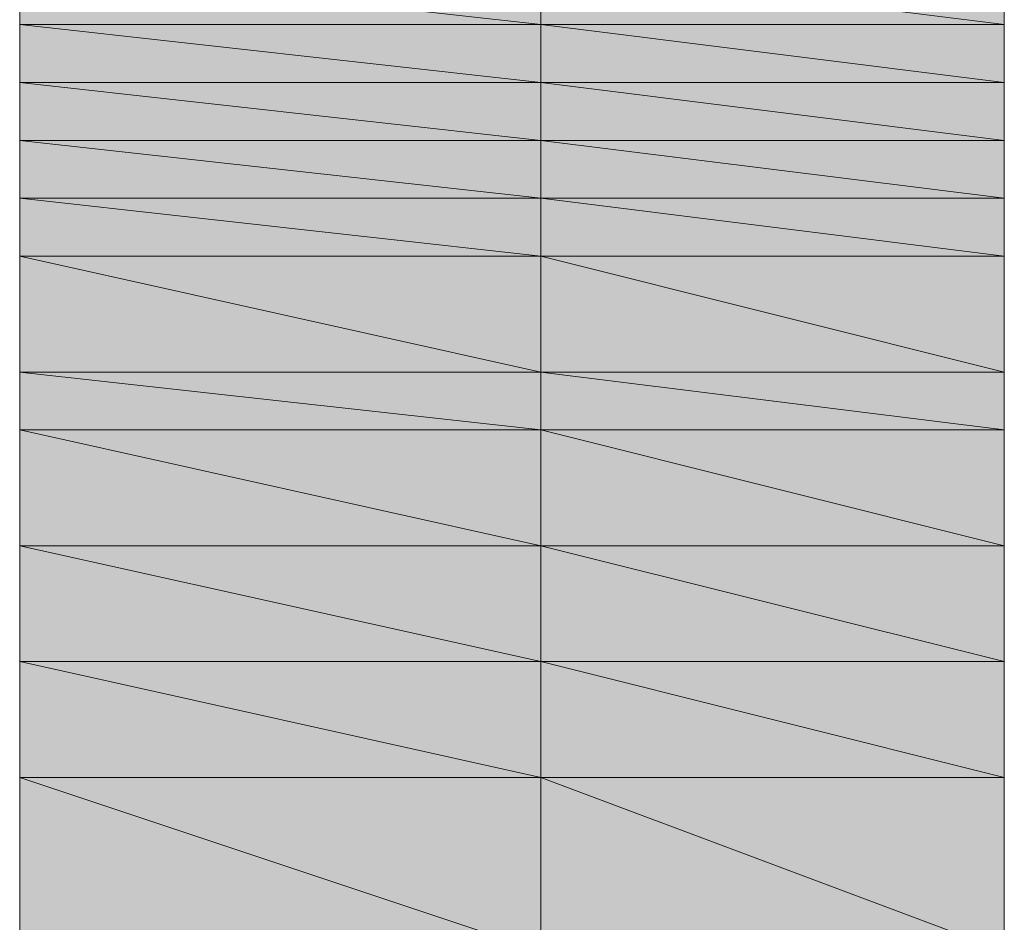
# Model space of a CAD drawing. Units: inches. Extents: x -1586 to 724, y -634 to 821.
# Drawn here: x -718 to -714, y 313 to 317 of the extents above; entities that cross this region are included whole.
import ezdxf

# ---------------------------------------------------------------- set-up
doc = ezdxf.new("R2010")
doc.units = ezdxf.units.IN
doc.header["$MEASUREMENT"] = 0

# ---------------------------------------------------------------- blocks, each defined once
blk = doc.blocks.new('block 3266')
at = {"true_color": 0xff0000}
h = blk.add_hatch(color=1, dxfattribs=at)
h.paths.add_polyline_path([(-718.3784, 317.0839), (-715.9047, 317.0839), (-718.3784, 317.3588)])
h.paths.add_polyline_path([(-715.9047, 317.0839), (-718.3784, 317.3588), (-715.9047, 317.3588)])
at = {"lineweight": 0}
for points in [[(-718.3784, 317.0839), (-715.9047, 317.0839), (-718.3784, 317.3588), (-718.3784, 317.0839)], [(-715.9047, 317.0839), (-718.3784, 317.3588), (-715.9047, 317.3588), (-715.9047, 317.0839)]]:
    blk.add_lwpolyline(points, dxfattribs=at)
blk = doc.blocks.new('block 3267')
at = {"true_color": 0xff0000}
h = blk.add_hatch(color=1, dxfattribs=at)
h.dxf.hatch_style = 2
h.paths.add_polyline_path([(-718.3784, 317.0839), (-715.9047, 317.0839), (-718.3784, 317.3588)])
at = {"lineweight": 0}
blk.add_lwpolyline([(-718.3784, 317.0839), (-715.9047, 317.0839), (-718.3784, 317.3588), (-718.3784, 317.0839)], dxfattribs=at)
blk = doc.blocks.new('block 3268')
at = {"true_color": 0xff0000}
h = blk.add_hatch(color=1, dxfattribs=at)
h.dxf.hatch_style = 2
h.paths.add_polyline_path([(-715.9047, 317.0839), (-718.3784, 317.3588), (-715.9047, 317.3588)])
at = {"lineweight": 0}
blk.add_lwpolyline([(-715.9047, 317.0839), (-718.3784, 317.3588), (-715.9047, 317.3588), (-715.9047, 317.0839)], dxfattribs=at)
blk = doc.blocks.new('block 3269')
at = {"true_color": 0xff0000}
h = blk.add_hatch(color=1, dxfattribs=at)
edge = h.paths.add_edge_path()
edge.add_spline(control_points=[(-713.706, 317.0839), (-713.706, 317.0839), (-715.9047, 317.0839), (-715.9047, 317.0839), (-715.9047, 317.0839), (-713.706, 317.0839), (-713.706, 317.0839)], knot_values=[0, 0, 0, 0, 1, 1, 1, 2, 2, 2, 2], degree=3, periodic=1)
edge = h.paths.add_edge_path()
edge.add_spline(control_points=[(-713.706, 317.0839), (-713.706, 317.0839), (-715.9047, 317.0839), (-715.9047, 317.0839), (-715.9047, 317.0839), (-713.706, 317.0839), (-713.706, 317.0839)], knot_values=[0, 0, 0, 0, 1, 1, 1, 2, 2, 2, 2], degree=3, periodic=1)
h.paths.add_polyline_path([(-715.9047, 317.0839), (-713.706, 317.0839), (-715.9047, 317.3588)])
h.paths.add_polyline_path([(-713.706, 317.0839), (-715.9047, 317.3588), (-713.706, 317.3588)])
at = {"lineweight": 0}
for points in [[(-715.9047, 317.0839), (-713.706, 317.0839), (-715.9047, 317.3588), (-715.9047, 317.0839)], [(-713.706, 317.0839), (-715.9047, 317.3588), (-713.706, 317.3588), (-713.706, 317.0839)]]:
    blk.add_lwpolyline(points, dxfattribs=at)
blk.add_open_spline([(-713.706, 317.0839), (-713.706, 317.0839), (-715.9047, 317.0839), (-715.9047, 317.0839), (-715.9047, 317.0839), (-713.706, 317.0839), (-713.706, 317.0839)], degree=3, knots=[0, 0, 0, 0, 1, 1, 1, 2, 2, 2, 2], dxfattribs=at)
blk.add_open_spline([(-713.706, 317.0839), (-713.706, 317.0839), (-715.9047, 317.0839), (-715.9047, 317.0839), (-715.9047, 317.0839), (-713.706, 317.0839), (-713.706, 317.0839)], degree=3, knots=[0, 0, 0, 0, 1, 1, 1, 2, 2, 2, 2], dxfattribs=at)
blk = doc.blocks.new('block 3270')
at = {"true_color": 0xff0000}
h = blk.add_hatch(color=1, dxfattribs=at)
h.dxf.hatch_style = 2
edge = h.paths.add_edge_path()
edge.add_spline(control_points=[(-713.706, 317.0839), (-713.706, 317.0839), (-715.9047, 317.0839), (-715.9047, 317.0839), (-715.9047, 317.0839), (-713.706, 317.0839), (-713.706, 317.0839)], knot_values=[0, 0, 0, 0, 1, 1, 1, 2, 2, 2, 2], degree=3, periodic=1)
at = {"lineweight": 0}
blk.add_open_spline([(-713.706, 317.0839), (-713.706, 317.0839), (-715.9047, 317.0839), (-715.9047, 317.0839), (-715.9047, 317.0839), (-713.706, 317.0839), (-713.706, 317.0839)], degree=3, knots=[0, 0, 0, 0, 1, 1, 1, 2, 2, 2, 2], dxfattribs=at)
blk = doc.blocks.new('block 3271')
at = {"true_color": 0xff0000}
h = blk.add_hatch(color=1, dxfattribs=at)
h.dxf.hatch_style = 2
edge = h.paths.add_edge_path()
edge.add_spline(control_points=[(-713.706, 317.0839), (-713.706, 317.0839), (-715.9047, 317.0839), (-715.9047, 317.0839), (-715.9047, 317.0839), (-713.706, 317.0839), (-713.706, 317.0839)], knot_values=[0, 0, 0, 0, 1, 1, 1, 2, 2, 2, 2], degree=3, periodic=1)
at = {"lineweight": 0}
blk.add_open_spline([(-713.706, 317.0839), (-713.706, 317.0839), (-715.9047, 317.0839), (-715.9047, 317.0839), (-715.9047, 317.0839), (-713.706, 317.0839), (-713.706, 317.0839)], degree=3, knots=[0, 0, 0, 0, 1, 1, 1, 2, 2, 2, 2], dxfattribs=at)
blk = doc.blocks.new('block 3272')
at = {"true_color": 0xff0000}
h = blk.add_hatch(color=1, dxfattribs=at)
h.dxf.hatch_style = 2
h.paths.add_polyline_path([(-715.9047, 317.0839), (-713.706, 317.0839), (-715.9047, 317.3588)])
at = {"lineweight": 0}
blk.add_lwpolyline([(-715.9047, 317.0839), (-713.706, 317.0839), (-715.9047, 317.3588), (-715.9047, 317.0839)], dxfattribs=at)
blk = doc.blocks.new('block 3273')
at = {"true_color": 0xff0000}
h = blk.add_hatch(color=1, dxfattribs=at)
h.dxf.hatch_style = 2
h.paths.add_polyline_path([(-713.706, 317.0839), (-715.9047, 317.3588), (-713.706, 317.3588)])
at = {"lineweight": 0}
blk.add_lwpolyline([(-713.706, 317.0839), (-715.9047, 317.3588), (-713.706, 317.3588), (-713.706, 317.0839)], dxfattribs=at)
blk = doc.blocks.new('block 3274')
at = {"true_color": 0xff0000}
h = blk.add_hatch(color=1, dxfattribs=at)
h.dxf.hatch_style = 2
edge = h.paths.add_edge_path()
edge.add_spline(control_points=[(-718.3784, 317.0839), (-718.3784, 317.0839), (-715.9047, 317.0839), (-715.9047, 317.0839), (-715.9047, 317.0839), (-718.3784, 317.0839), (-718.3784, 317.0839)], knot_values=[0, 0, 0, 0, 1, 1, 1, 2, 2, 2, 2], degree=3, periodic=1)
at = {"lineweight": 0}
blk.add_open_spline([(-718.3784, 317.0839), (-718.3784, 317.0839), (-715.9047, 317.0839), (-715.9047, 317.0839), (-715.9047, 317.0839), (-718.3784, 317.0839), (-718.3784, 317.0839)], degree=3, knots=[0, 0, 0, 0, 1, 1, 1, 2, 2, 2, 2], dxfattribs=at)
blk = doc.blocks.new('block 3275')
at = {"true_color": 0xff0000}
h = blk.add_hatch(color=1, dxfattribs=at)
h.dxf.hatch_style = 2
edge = h.paths.add_edge_path()
edge.add_spline(control_points=[(-715.9047, 317.0839), (-715.9047, 317.0839), (-718.3784, 317.0839), (-718.3784, 317.0839), (-718.3784, 317.0839), (-715.9047, 317.0839), (-715.9047, 317.0839)], knot_values=[0, 0, 0, 0, 1, 1, 1, 2, 2, 2, 2], degree=3, periodic=1)
at = {"lineweight": 0}
blk.add_open_spline([(-715.9047, 317.0839), (-715.9047, 317.0839), (-718.3784, 317.0839), (-718.3784, 317.0839), (-718.3784, 317.0839), (-715.9047, 317.0839), (-715.9047, 317.0839)], degree=3, knots=[0, 0, 0, 0, 1, 1, 1, 2, 2, 2, 2], dxfattribs=at)
blk = doc.blocks.new('block 3276')
at = {"true_color": 0xff0000}
h = blk.add_hatch(color=1, dxfattribs=at)
h.dxf.hatch_style = 2
edge = h.paths.add_edge_path()
edge.add_spline(control_points=[(-715.9047, 317.0839), (-715.9047, 317.0839), (-713.706, 317.0839), (-713.706, 317.0839), (-713.706, 317.0839), (-715.9047, 317.0839), (-715.9047, 317.0839)], knot_values=[0, 0, 0, 0, 1, 1, 1, 2, 2, 2, 2], degree=3, periodic=1)
at = {"lineweight": 0}
blk.add_open_spline([(-715.9047, 317.0839), (-715.9047, 317.0839), (-713.706, 317.0839), (-713.706, 317.0839), (-713.706, 317.0839), (-715.9047, 317.0839), (-715.9047, 317.0839)], degree=3, knots=[0, 0, 0, 0, 1, 1, 1, 2, 2, 2, 2], dxfattribs=at)
blk = doc.blocks.new('block 3277')
at = {"true_color": 0xff0000}
h = blk.add_hatch(color=1, dxfattribs=at)
h.dxf.hatch_style = 2
edge = h.paths.add_edge_path()
edge.add_spline(control_points=[(-713.706, 317.0839), (-713.706, 317.0839), (-715.9047, 317.0839), (-715.9047, 317.0839), (-715.9047, 317.0839), (-713.706, 317.0839), (-713.706, 317.0839)], knot_values=[0, 0, 0, 0, 1, 1, 1, 2, 2, 2, 2], degree=3, periodic=1)
at = {"lineweight": 0}
blk.add_open_spline([(-713.706, 317.0839), (-713.706, 317.0839), (-715.9047, 317.0839), (-715.9047, 317.0839), (-715.9047, 317.0839), (-713.706, 317.0839), (-713.706, 317.0839)], degree=3, knots=[0, 0, 0, 0, 1, 1, 1, 2, 2, 2, 2], dxfattribs=at)
blk = doc.blocks.new('block 3278')
at = {"true_color": 0xff0000}
h = blk.add_hatch(color=1, dxfattribs=at)
h.dxf.hatch_style = 2
edge = h.paths.add_edge_path()
edge.add_spline(control_points=[(-718.3784, 317.0839), (-718.3784, 317.0839), (-715.9047, 317.0839), (-715.9047, 317.0839), (-715.9047, 317.0839), (-718.3784, 317.0839), (-718.3784, 317.0839)], knot_values=[0, 0, 0, 0, 1, 1, 1, 2, 2, 2, 2], degree=3, periodic=1)
at = {"lineweight": 0}
blk.add_open_spline([(-718.3784, 317.0839), (-718.3784, 317.0839), (-715.9047, 317.0839), (-715.9047, 317.0839), (-715.9047, 317.0839), (-718.3784, 317.0839), (-718.3784, 317.0839)], degree=3, knots=[0, 0, 0, 0, 1, 1, 1, 2, 2, 2, 2], dxfattribs=at)
blk = doc.blocks.new('block 3279')
at = {"true_color": 0xff0000}
h = blk.add_hatch(color=1, dxfattribs=at)
h.dxf.hatch_style = 2
edge = h.paths.add_edge_path()
edge.add_spline(control_points=[(-715.9047, 317.0839), (-715.9047, 317.0839), (-718.3784, 317.0839), (-718.3784, 317.0839), (-718.3784, 317.0839), (-715.9047, 317.0839), (-715.9047, 317.0839)], knot_values=[0, 0, 0, 0, 1, 1, 1, 2, 2, 2, 2], degree=3, periodic=1)
at = {"lineweight": 0}
blk.add_open_spline([(-715.9047, 317.0839), (-715.9047, 317.0839), (-718.3784, 317.0839), (-718.3784, 317.0839), (-718.3784, 317.0839), (-715.9047, 317.0839), (-715.9047, 317.0839)], degree=3, knots=[0, 0, 0, 0, 1, 1, 1, 2, 2, 2, 2], dxfattribs=at)
blk = doc.blocks.new('block 3280')
at = {"true_color": 0xff0000}
h = blk.add_hatch(color=1, dxfattribs=at)
h.paths.add_polyline_path([(-715.9047, 316.8091), (-713.706, 316.8091), (-715.9047, 317.0839)])
h.paths.add_polyline_path([(-713.706, 316.8091), (-715.9047, 317.0839), (-713.706, 317.0839)])
at = {"lineweight": 0}
for points in [[(-715.9047, 316.8091), (-713.706, 316.8091), (-715.9047, 317.0839), (-715.9047, 316.8091)], [(-713.706, 316.8091), (-715.9047, 317.0839), (-713.706, 317.0839), (-713.706, 316.8091)]]:
    blk.add_lwpolyline(points, dxfattribs=at)
blk = doc.blocks.new('block 3281')
at = {"true_color": 0xff0000}
h = blk.add_hatch(color=1, dxfattribs=at)
h.dxf.hatch_style = 2
h.paths.add_polyline_path([(-715.9047, 316.8091), (-713.706, 316.8091), (-715.9047, 317.0839)])
at = {"lineweight": 0}
blk.add_lwpolyline([(-715.9047, 316.8091), (-713.706, 316.8091), (-715.9047, 317.0839), (-715.9047, 316.8091)], dxfattribs=at)
blk = doc.blocks.new('block 3282')
at = {"true_color": 0xff0000}
h = blk.add_hatch(color=1, dxfattribs=at)
h.dxf.hatch_style = 2
h.paths.add_polyline_path([(-713.706, 316.8091), (-715.9047, 317.0839), (-713.706, 317.0839)])
at = {"lineweight": 0}
blk.add_lwpolyline([(-713.706, 316.8091), (-715.9047, 317.0839), (-713.706, 317.0839), (-713.706, 316.8091)], dxfattribs=at)
blk = doc.blocks.new('block 3283')
at = {"true_color": 0xff0000}
h = blk.add_hatch(color=1, dxfattribs=at)
h.paths.add_polyline_path([(-718.3784, 316.8091), (-715.9047, 316.8091), (-718.3784, 317.0839)])
h.paths.add_polyline_path([(-715.9047, 316.8091), (-718.3784, 317.0839), (-715.9047, 317.0839)])
at = {"lineweight": 0}
for points in [[(-718.3784, 316.8091), (-715.9047, 316.8091), (-718.3784, 317.0839), (-718.3784, 316.8091)], [(-715.9047, 316.8091), (-718.3784, 317.0839), (-715.9047, 317.0839), (-715.9047, 316.8091)]]:
    blk.add_lwpolyline(points, dxfattribs=at)
blk = doc.blocks.new('block 3284')
at = {"true_color": 0xff0000}
h = blk.add_hatch(color=1, dxfattribs=at)
h.dxf.hatch_style = 2
h.paths.add_polyline_path([(-718.3784, 316.8091), (-715.9047, 316.8091), (-718.3784, 317.0839)])
at = {"lineweight": 0}
blk.add_lwpolyline([(-718.3784, 316.8091), (-715.9047, 316.8091), (-718.3784, 317.0839), (-718.3784, 316.8091)], dxfattribs=at)
blk = doc.blocks.new('block 3285')
at = {"true_color": 0xff0000}
h = blk.add_hatch(color=1, dxfattribs=at)
h.dxf.hatch_style = 2
h.paths.add_polyline_path([(-715.9047, 316.8091), (-718.3784, 317.0839), (-715.9047, 317.0839)])
at = {"lineweight": 0}
blk.add_lwpolyline([(-715.9047, 316.8091), (-718.3784, 317.0839), (-715.9047, 317.0839), (-715.9047, 316.8091)], dxfattribs=at)
blk = doc.blocks.new('block 3286')
at = {"true_color": 0xff0000}
h = blk.add_hatch(color=1, dxfattribs=at)
h.dxf.hatch_style = 2
edge = h.paths.add_edge_path()
edge.add_spline(control_points=[(-715.9047, 316.8091), (-715.9047, 316.8091), (-713.706, 316.8091), (-713.706, 316.8091), (-713.706, 316.8091), (-715.9047, 316.8091), (-715.9047, 316.8091)], knot_values=[0, 0, 0, 0, 1, 1, 1, 2, 2, 2, 2], degree=3, periodic=1)
at = {"lineweight": 0}
blk.add_open_spline([(-715.9047, 316.8091), (-715.9047, 316.8091), (-713.706, 316.8091), (-713.706, 316.8091), (-713.706, 316.8091), (-715.9047, 316.8091), (-715.9047, 316.8091)], degree=3, knots=[0, 0, 0, 0, 1, 1, 1, 2, 2, 2, 2], dxfattribs=at)
blk = doc.blocks.new('block 3287')
at = {"true_color": 0xff0000}
h = blk.add_hatch(color=1, dxfattribs=at)
h.dxf.hatch_style = 2
edge = h.paths.add_edge_path()
edge.add_spline(control_points=[(-713.706, 316.8091), (-713.706, 316.8091), (-715.9047, 316.8091), (-715.9047, 316.8091), (-715.9047, 316.8091), (-713.706, 316.8091), (-713.706, 316.8091)], knot_values=[0, 0, 0, 0, 1, 1, 1, 2, 2, 2, 2], degree=3, periodic=1)
at = {"lineweight": 0}
blk.add_open_spline([(-713.706, 316.8091), (-713.706, 316.8091), (-715.9047, 316.8091), (-715.9047, 316.8091), (-715.9047, 316.8091), (-713.706, 316.8091), (-713.706, 316.8091)], degree=3, knots=[0, 0, 0, 0, 1, 1, 1, 2, 2, 2, 2], dxfattribs=at)
blk = doc.blocks.new('block 3288')
at = {"true_color": 0xff0000}
h = blk.add_hatch(color=1, dxfattribs=at)
h.dxf.hatch_style = 2
edge = h.paths.add_edge_path()
edge.add_spline(control_points=[(-718.3784, 316.8091), (-718.3784, 316.8091), (-715.9047, 316.8091), (-715.9047, 316.8091), (-715.9047, 316.8091), (-718.3784, 316.8091), (-718.3784, 316.8091)], knot_values=[0, 0, 0, 0, 1, 1, 1, 2, 2, 2, 2], degree=3, periodic=1)
at = {"lineweight": 0}
blk.add_open_spline([(-718.3784, 316.8091), (-718.3784, 316.8091), (-715.9047, 316.8091), (-715.9047, 316.8091), (-715.9047, 316.8091), (-718.3784, 316.8091), (-718.3784, 316.8091)], degree=3, knots=[0, 0, 0, 0, 1, 1, 1, 2, 2, 2, 2], dxfattribs=at)
blk = doc.blocks.new('block 3289')
at = {"true_color": 0xff0000}
h = blk.add_hatch(color=1, dxfattribs=at)
h.dxf.hatch_style = 2
edge = h.paths.add_edge_path()
edge.add_spline(control_points=[(-715.9047, 316.8091), (-715.9047, 316.8091), (-718.3784, 316.8091), (-718.3784, 316.8091), (-718.3784, 316.8091), (-715.9047, 316.8091), (-715.9047, 316.8091)], knot_values=[0, 0, 0, 0, 1, 1, 1, 2, 2, 2, 2], degree=3, periodic=1)
at = {"lineweight": 0}
blk.add_open_spline([(-715.9047, 316.8091), (-715.9047, 316.8091), (-718.3784, 316.8091), (-718.3784, 316.8091), (-718.3784, 316.8091), (-715.9047, 316.8091), (-715.9047, 316.8091)], degree=3, knots=[0, 0, 0, 0, 1, 1, 1, 2, 2, 2, 2], dxfattribs=at)
blk = doc.blocks.new('block 3290')
at = {"true_color": 0xff0000}
h = blk.add_hatch(color=1, dxfattribs=at)
h.paths.add_polyline_path([(-715.9047, 316.5342), (-713.706, 316.5342), (-715.9047, 316.8091)])
h.paths.add_polyline_path([(-713.706, 316.5342), (-715.9047, 316.8091), (-713.706, 316.8091)])
at = {"lineweight": 0}
for points in [[(-715.9047, 316.5342), (-713.706, 316.5342), (-715.9047, 316.8091), (-715.9047, 316.5342)], [(-713.706, 316.5342), (-715.9047, 316.8091), (-713.706, 316.8091), (-713.706, 316.5342)]]:
    blk.add_lwpolyline(points, dxfattribs=at)
blk = doc.blocks.new('block 3291')
at = {"true_color": 0xff0000}
h = blk.add_hatch(color=1, dxfattribs=at)
h.dxf.hatch_style = 2
h.paths.add_polyline_path([(-715.9047, 316.5342), (-713.706, 316.5342), (-715.9047, 316.8091)])
at = {"lineweight": 0}
blk.add_lwpolyline([(-715.9047, 316.5342), (-713.706, 316.5342), (-715.9047, 316.8091), (-715.9047, 316.5342)], dxfattribs=at)
blk = doc.blocks.new('block 3292')
at = {"true_color": 0xff0000}
h = blk.add_hatch(color=1, dxfattribs=at)
h.dxf.hatch_style = 2
h.paths.add_polyline_path([(-713.706, 316.5342), (-715.9047, 316.8091), (-713.706, 316.8091)])
at = {"lineweight": 0}
blk.add_lwpolyline([(-713.706, 316.5342), (-715.9047, 316.8091), (-713.706, 316.8091), (-713.706, 316.5342)], dxfattribs=at)
blk = doc.blocks.new('block 3293')
at = {"true_color": 0xff0000}
h = blk.add_hatch(color=1, dxfattribs=at)
h.paths.add_polyline_path([(-718.3784, 316.5342), (-715.9047, 316.5342), (-718.3784, 316.8091)])
h.paths.add_polyline_path([(-715.9047, 316.5342), (-718.3784, 316.8091), (-715.9047, 316.8091)])
at = {"lineweight": 0}
for points in [[(-718.3784, 316.5342), (-715.9047, 316.5342), (-718.3784, 316.8091), (-718.3784, 316.5342)], [(-715.9047, 316.5342), (-718.3784, 316.8091), (-715.9047, 316.8091), (-715.9047, 316.5342)]]:
    blk.add_lwpolyline(points, dxfattribs=at)
blk = doc.blocks.new('block 3294')
at = {"true_color": 0xff0000}
h = blk.add_hatch(color=1, dxfattribs=at)
h.dxf.hatch_style = 2
h.paths.add_polyline_path([(-718.3784, 316.5342), (-715.9047, 316.5342), (-718.3784, 316.8091)])
at = {"lineweight": 0}
blk.add_lwpolyline([(-718.3784, 316.5342), (-715.9047, 316.5342), (-718.3784, 316.8091), (-718.3784, 316.5342)], dxfattribs=at)
blk = doc.blocks.new('block 3295')
at = {"true_color": 0xff0000}
h = blk.add_hatch(color=1, dxfattribs=at)
h.dxf.hatch_style = 2
h.paths.add_polyline_path([(-715.9047, 316.5342), (-718.3784, 316.8091), (-715.9047, 316.8091)])
at = {"lineweight": 0}
blk.add_lwpolyline([(-715.9047, 316.5342), (-718.3784, 316.8091), (-715.9047, 316.8091), (-715.9047, 316.5342)], dxfattribs=at)
blk = doc.blocks.new('block 3296')
at = {"true_color": 0xff0000}
h = blk.add_hatch(color=1, dxfattribs=at)
h.paths.add_polyline_path([(-715.9047, 316.2594), (-713.706, 316.2594), (-715.9047, 316.5342)])
h.paths.add_polyline_path([(-713.706, 316.2594), (-715.9047, 316.5342), (-713.706, 316.5342)])
at = {"lineweight": 0}
for points in [[(-715.9047, 316.2594), (-713.706, 316.2594), (-715.9047, 316.5342), (-715.9047, 316.2594)], [(-713.706, 316.2594), (-715.9047, 316.5342), (-713.706, 316.5342), (-713.706, 316.2594)]]:
    blk.add_lwpolyline(points, dxfattribs=at)
blk = doc.blocks.new('block 3297')
at = {"true_color": 0xff0000}
h = blk.add_hatch(color=1, dxfattribs=at)
h.dxf.hatch_style = 2
h.paths.add_polyline_path([(-715.9047, 316.2594), (-713.706, 316.2594), (-715.9047, 316.5342)])
at = {"lineweight": 0}
blk.add_lwpolyline([(-715.9047, 316.2594), (-713.706, 316.2594), (-715.9047, 316.5342), (-715.9047, 316.2594)], dxfattribs=at)
blk = doc.blocks.new('block 3298')
at = {"true_color": 0xff0000}
h = blk.add_hatch(color=1, dxfattribs=at)
h.dxf.hatch_style = 2
h.paths.add_polyline_path([(-713.706, 316.2594), (-715.9047, 316.5342), (-713.706, 316.5342)])
at = {"lineweight": 0}
blk.add_lwpolyline([(-713.706, 316.2594), (-715.9047, 316.5342), (-713.706, 316.5342), (-713.706, 316.2594)], dxfattribs=at)
blk = doc.blocks.new('block 3299')
at = {"true_color": 0xff0000}
h = blk.add_hatch(color=1, dxfattribs=at)
h.paths.add_polyline_path([(-718.3784, 316.2594), (-715.9047, 316.2594), (-718.3784, 316.5342)])
h.paths.add_polyline_path([(-715.9047, 316.2594), (-718.3784, 316.5342), (-715.9047, 316.5342)])
at = {"lineweight": 0}
for points in [[(-718.3784, 316.2594), (-715.9047, 316.2594), (-718.3784, 316.5342), (-718.3784, 316.2594)], [(-715.9047, 316.2594), (-718.3784, 316.5342), (-715.9047, 316.5342), (-715.9047, 316.2594)]]:
    blk.add_lwpolyline(points, dxfattribs=at)
blk = doc.blocks.new('block 3300')
at = {"true_color": 0xff0000}
h = blk.add_hatch(color=1, dxfattribs=at)
h.dxf.hatch_style = 2
h.paths.add_polyline_path([(-718.3784, 316.2594), (-715.9047, 316.2594), (-718.3784, 316.5342)])
at = {"lineweight": 0}
blk.add_lwpolyline([(-718.3784, 316.2594), (-715.9047, 316.2594), (-718.3784, 316.5342), (-718.3784, 316.2594)], dxfattribs=at)
blk = doc.blocks.new('block 3301')
at = {"true_color": 0xff0000}
h = blk.add_hatch(color=1, dxfattribs=at)
h.dxf.hatch_style = 2
h.paths.add_polyline_path([(-715.9047, 316.2594), (-718.3784, 316.5342), (-715.9047, 316.5342)])
at = {"lineweight": 0}
blk.add_lwpolyline([(-715.9047, 316.2594), (-718.3784, 316.5342), (-715.9047, 316.5342), (-715.9047, 316.2594)], dxfattribs=at)
blk = doc.blocks.new('block 3302')
at = {"true_color": 0xff0000}
h = blk.add_hatch(color=1, dxfattribs=at)
h.paths.add_polyline_path([(-715.9047, 315.9846), (-713.706, 315.9846), (-715.9047, 316.2594)])
h.paths.add_polyline_path([(-713.706, 315.9846), (-715.9047, 316.2594), (-713.706, 316.2594)])
at = {"lineweight": 0}
for points in [[(-715.9047, 315.9846), (-713.706, 315.9846), (-715.9047, 316.2594), (-715.9047, 315.9846)], [(-713.706, 315.9846), (-715.9047, 316.2594), (-713.706, 316.2594), (-713.706, 315.9846)]]:
    blk.add_lwpolyline(points, dxfattribs=at)
blk = doc.blocks.new('block 3303')
at = {"true_color": 0xff0000}
h = blk.add_hatch(color=1, dxfattribs=at)
h.dxf.hatch_style = 2
h.paths.add_polyline_path([(-715.9047, 315.9846), (-713.706, 315.9846), (-715.9047, 316.2594)])
at = {"lineweight": 0}
blk.add_lwpolyline([(-715.9047, 315.9846), (-713.706, 315.9846), (-715.9047, 316.2594), (-715.9047, 315.9846)], dxfattribs=at)
blk = doc.blocks.new('block 3304')
at = {"true_color": 0xff0000}
h = blk.add_hatch(color=1, dxfattribs=at)
h.dxf.hatch_style = 2
h.paths.add_polyline_path([(-713.706, 315.9846), (-715.9047, 316.2594), (-713.706, 316.2594)])
at = {"lineweight": 0}
blk.add_lwpolyline([(-713.706, 315.9846), (-715.9047, 316.2594), (-713.706, 316.2594), (-713.706, 315.9846)], dxfattribs=at)
blk = doc.blocks.new('block 3305')
at = {"true_color": 0xff0000}
h = blk.add_hatch(color=1, dxfattribs=at)
h.paths.add_polyline_path([(-718.3784, 315.9846), (-715.9047, 315.9846), (-718.3784, 316.2594)])
h.paths.add_polyline_path([(-715.9047, 315.9846), (-718.3784, 316.2594), (-715.9047, 316.2594)])
at = {"lineweight": 0}
for points in [[(-718.3784, 315.9846), (-715.9047, 315.9846), (-718.3784, 316.2594), (-718.3784, 315.9846)], [(-715.9047, 315.9846), (-718.3784, 316.2594), (-715.9047, 316.2594), (-715.9047, 315.9846)]]:
    blk.add_lwpolyline(points, dxfattribs=at)
blk = doc.blocks.new('block 3306')
at = {"true_color": 0xff0000}
h = blk.add_hatch(color=1, dxfattribs=at)
h.dxf.hatch_style = 2
h.paths.add_polyline_path([(-718.3784, 315.9846), (-715.9047, 315.9846), (-718.3784, 316.2594)])
at = {"lineweight": 0}
blk.add_lwpolyline([(-718.3784, 315.9846), (-715.9047, 315.9846), (-718.3784, 316.2594), (-718.3784, 315.9846)], dxfattribs=at)
blk = doc.blocks.new('block 3307')
at = {"true_color": 0xff0000}
h = blk.add_hatch(color=1, dxfattribs=at)
h.dxf.hatch_style = 2
h.paths.add_polyline_path([(-715.9047, 315.9846), (-718.3784, 316.2594), (-715.9047, 316.2594)])
at = {"lineweight": 0}
blk.add_lwpolyline([(-715.9047, 315.9846), (-718.3784, 316.2594), (-715.9047, 316.2594), (-715.9047, 315.9846)], dxfattribs=at)
blk = doc.blocks.new('block 3308')
at = {"true_color": 0xff0000}
h = blk.add_hatch(color=1, dxfattribs=at)
h.paths.add_polyline_path([(-715.9047, 315.4349), (-713.706, 315.4349), (-715.9047, 315.9846)])
h.paths.add_polyline_path([(-713.706, 315.4349), (-715.9047, 315.9846), (-713.706, 315.9846)])
at = {"lineweight": 0}
for points in [[(-715.9047, 315.4349), (-713.706, 315.4349), (-715.9047, 315.9846), (-715.9047, 315.4349)], [(-713.706, 315.4349), (-715.9047, 315.9846), (-713.706, 315.9846), (-713.706, 315.4349)]]:
    blk.add_lwpolyline(points, dxfattribs=at)
blk = doc.blocks.new('block 3309')
at = {"true_color": 0xff0000}
h = blk.add_hatch(color=1, dxfattribs=at)
h.dxf.hatch_style = 2
h.paths.add_polyline_path([(-715.9047, 315.4349), (-713.706, 315.4349), (-715.9047, 315.9846)])
at = {"lineweight": 0}
blk.add_lwpolyline([(-715.9047, 315.4349), (-713.706, 315.4349), (-715.9047, 315.9846), (-715.9047, 315.4349)], dxfattribs=at)
blk = doc.blocks.new('block 3310')
at = {"true_color": 0xff0000}
h = blk.add_hatch(color=1, dxfattribs=at)
h.dxf.hatch_style = 2
h.paths.add_polyline_path([(-713.706, 315.4349), (-715.9047, 315.9846), (-713.706, 315.9846)])
at = {"lineweight": 0}
blk.add_lwpolyline([(-713.706, 315.4349), (-715.9047, 315.9846), (-713.706, 315.9846), (-713.706, 315.4349)], dxfattribs=at)
blk = doc.blocks.new('block 3311')
at = {"true_color": 0xff0000}
h = blk.add_hatch(color=1, dxfattribs=at)
h.paths.add_polyline_path([(-718.3784, 315.4349), (-715.9047, 315.4349), (-718.3784, 315.9846)])
h.paths.add_polyline_path([(-715.9047, 315.4349), (-718.3784, 315.9846), (-715.9047, 315.9846)])
at = {"lineweight": 0}
for points in [[(-718.3784, 315.4349), (-715.9047, 315.4349), (-718.3784, 315.9846), (-718.3784, 315.4349)], [(-715.9047, 315.4349), (-718.3784, 315.9846), (-715.9047, 315.9846), (-715.9047, 315.4349)]]:
    blk.add_lwpolyline(points, dxfattribs=at)
blk = doc.blocks.new('block 3312')
at = {"true_color": 0xff0000}
h = blk.add_hatch(color=1, dxfattribs=at)
h.dxf.hatch_style = 2
h.paths.add_polyline_path([(-718.3784, 315.4349), (-715.9047, 315.4349), (-718.3784, 315.9846)])
at = {"lineweight": 0}
blk.add_lwpolyline([(-718.3784, 315.4349), (-715.9047, 315.4349), (-718.3784, 315.9846), (-718.3784, 315.4349)], dxfattribs=at)
blk = doc.blocks.new('block 3313')
at = {"true_color": 0xff0000}
h = blk.add_hatch(color=1, dxfattribs=at)
h.dxf.hatch_style = 2
h.paths.add_polyline_path([(-715.9047, 315.4349), (-718.3784, 315.9846), (-715.9047, 315.9846)])
at = {"lineweight": 0}
blk.add_lwpolyline([(-715.9047, 315.4349), (-718.3784, 315.9846), (-715.9047, 315.9846), (-715.9047, 315.4349)], dxfattribs=at)
blk = doc.blocks.new('block 3314')
at = {"true_color": 0xff0000}
h = blk.add_hatch(color=1, dxfattribs=at)
h.paths.add_polyline_path([(-715.9047, 315.16), (-713.706, 315.16), (-715.9047, 315.4349)])
h.paths.add_polyline_path([(-713.706, 315.16), (-715.9047, 315.4349), (-713.706, 315.4349)])
at = {"lineweight": 0}
for points in [[(-715.9047, 315.16), (-713.706, 315.16), (-715.9047, 315.4349), (-715.9047, 315.16)], [(-713.706, 315.16), (-715.9047, 315.4349), (-713.706, 315.4349), (-713.706, 315.16)]]:
    blk.add_lwpolyline(points, dxfattribs=at)
blk = doc.blocks.new('block 3315')
at = {"true_color": 0xff0000}
h = blk.add_hatch(color=1, dxfattribs=at)
h.dxf.hatch_style = 2
h.paths.add_polyline_path([(-715.9047, 315.16), (-713.706, 315.16), (-715.9047, 315.4349)])
at = {"lineweight": 0}
blk.add_lwpolyline([(-715.9047, 315.16), (-713.706, 315.16), (-715.9047, 315.4349), (-715.9047, 315.16)], dxfattribs=at)
blk = doc.blocks.new('block 3316')
at = {"true_color": 0xff0000}
h = blk.add_hatch(color=1, dxfattribs=at)
h.dxf.hatch_style = 2
h.paths.add_polyline_path([(-713.706, 315.16), (-715.9047, 315.4349), (-713.706, 315.4349)])
at = {"lineweight": 0}
blk.add_lwpolyline([(-713.706, 315.16), (-715.9047, 315.4349), (-713.706, 315.4349), (-713.706, 315.16)], dxfattribs=at)
blk = doc.blocks.new('block 3317')
at = {"true_color": 0xff0000}
h = blk.add_hatch(color=1, dxfattribs=at)
h.paths.add_polyline_path([(-718.3784, 315.16), (-715.9047, 315.16), (-718.3784, 315.4349)])
h.paths.add_polyline_path([(-715.9047, 315.16), (-718.3784, 315.4349), (-715.9047, 315.4349)])
at = {"lineweight": 0}
for points in [[(-718.3784, 315.16), (-715.9047, 315.16), (-718.3784, 315.4349), (-718.3784, 315.16)], [(-715.9047, 315.16), (-718.3784, 315.4349), (-715.9047, 315.4349), (-715.9047, 315.16)]]:
    blk.add_lwpolyline(points, dxfattribs=at)
blk = doc.blocks.new('block 3318')
at = {"true_color": 0xff0000}
h = blk.add_hatch(color=1, dxfattribs=at)
h.dxf.hatch_style = 2
h.paths.add_polyline_path([(-718.3784, 315.16), (-715.9047, 315.16), (-718.3784, 315.4349)])
at = {"lineweight": 0}
blk.add_lwpolyline([(-718.3784, 315.16), (-715.9047, 315.16), (-718.3784, 315.4349), (-718.3784, 315.16)], dxfattribs=at)
blk = doc.blocks.new('block 3319')
at = {"true_color": 0xff0000}
h = blk.add_hatch(color=1, dxfattribs=at)
h.dxf.hatch_style = 2
h.paths.add_polyline_path([(-715.9047, 315.16), (-718.3784, 315.4349), (-715.9047, 315.4349)])
at = {"lineweight": 0}
blk.add_lwpolyline([(-715.9047, 315.16), (-718.3784, 315.4349), (-715.9047, 315.4349), (-715.9047, 315.16)], dxfattribs=at)
blk = doc.blocks.new('block 3320')
at = {"true_color": 0xff0000}
h = blk.add_hatch(color=1, dxfattribs=at)
h.paths.add_polyline_path([(-715.9047, 314.6103), (-713.706, 314.6103), (-715.9047, 315.16)])
h.paths.add_polyline_path([(-713.706, 314.6103), (-715.9047, 315.16), (-713.706, 315.16)])
at = {"lineweight": 0}
for points in [[(-715.9047, 314.6103), (-713.706, 314.6103), (-715.9047, 315.16), (-715.9047, 314.6103)], [(-713.706, 314.6103), (-715.9047, 315.16), (-713.706, 315.16), (-713.706, 314.6103)]]:
    blk.add_lwpolyline(points, dxfattribs=at)
blk = doc.blocks.new('block 3321')
at = {"true_color": 0xff0000}
h = blk.add_hatch(color=1, dxfattribs=at)
h.dxf.hatch_style = 2
h.paths.add_polyline_path([(-715.9047, 314.6103), (-713.706, 314.6103), (-715.9047, 315.16)])
at = {"lineweight": 0}
blk.add_lwpolyline([(-715.9047, 314.6103), (-713.706, 314.6103), (-715.9047, 315.16), (-715.9047, 314.6103)], dxfattribs=at)
blk = doc.blocks.new('block 3322')
at = {"true_color": 0xff0000}
h = blk.add_hatch(color=1, dxfattribs=at)
h.dxf.hatch_style = 2
h.paths.add_polyline_path([(-713.706, 314.6103), (-715.9047, 315.16), (-713.706, 315.16)])
at = {"lineweight": 0}
blk.add_lwpolyline([(-713.706, 314.6103), (-715.9047, 315.16), (-713.706, 315.16), (-713.706, 314.6103)], dxfattribs=at)
blk = doc.blocks.new('block 3323')
at = {"true_color": 0xff0000}
h = blk.add_hatch(color=1, dxfattribs=at)
h.paths.add_polyline_path([(-718.3784, 314.6103), (-715.9047, 314.6103), (-718.3784, 315.16)])
h.paths.add_polyline_path([(-715.9047, 314.6103), (-718.3784, 315.16), (-715.9047, 315.16)])
at = {"lineweight": 0}
for points in [[(-718.3784, 314.6103), (-715.9047, 314.6103), (-718.3784, 315.16), (-718.3784, 314.6103)], [(-715.9047, 314.6103), (-718.3784, 315.16), (-715.9047, 315.16), (-715.9047, 314.6103)]]:
    blk.add_lwpolyline(points, dxfattribs=at)
blk = doc.blocks.new('block 3324')
at = {"true_color": 0xff0000}
h = blk.add_hatch(color=1, dxfattribs=at)
h.dxf.hatch_style = 2
h.paths.add_polyline_path([(-718.3784, 314.6103), (-715.9047, 314.6103), (-718.3784, 315.16)])
at = {"lineweight": 0}
blk.add_lwpolyline([(-718.3784, 314.6103), (-715.9047, 314.6103), (-718.3784, 315.16), (-718.3784, 314.6103)], dxfattribs=at)
blk = doc.blocks.new('block 3325')
at = {"true_color": 0xff0000}
h = blk.add_hatch(color=1, dxfattribs=at)
h.dxf.hatch_style = 2
h.paths.add_polyline_path([(-715.9047, 314.6103), (-718.3784, 315.16), (-715.9047, 315.16)])
at = {"lineweight": 0}
blk.add_lwpolyline([(-715.9047, 314.6103), (-718.3784, 315.16), (-715.9047, 315.16), (-715.9047, 314.6103)], dxfattribs=at)
blk = doc.blocks.new('block 3326')
at = {"true_color": 0xff0000}
h = blk.add_hatch(color=1, dxfattribs=at)
h.paths.add_polyline_path([(-715.9047, 314.0606), (-713.706, 314.0606), (-715.9047, 314.6103)])
h.paths.add_polyline_path([(-713.706, 314.0606), (-715.9047, 314.6103), (-713.706, 314.6103)])
at = {"lineweight": 0}
for points in [[(-715.9047, 314.0606), (-713.706, 314.0606), (-715.9047, 314.6103), (-715.9047, 314.0606)], [(-713.706, 314.0606), (-715.9047, 314.6103), (-713.706, 314.6103), (-713.706, 314.0606)]]:
    blk.add_lwpolyline(points, dxfattribs=at)
blk = doc.blocks.new('block 3327')
at = {"true_color": 0xff0000}
h = blk.add_hatch(color=1, dxfattribs=at)
h.dxf.hatch_style = 2
h.paths.add_polyline_path([(-715.9047, 314.0606), (-713.706, 314.0606), (-715.9047, 314.6103)])
at = {"lineweight": 0}
blk.add_lwpolyline([(-715.9047, 314.0606), (-713.706, 314.0606), (-715.9047, 314.6103), (-715.9047, 314.0606)], dxfattribs=at)
blk = doc.blocks.new('block 3328')
at = {"true_color": 0xff0000}
h = blk.add_hatch(color=1, dxfattribs=at)
h.dxf.hatch_style = 2
h.paths.add_polyline_path([(-713.706, 314.0606), (-715.9047, 314.6103), (-713.706, 314.6103)])
at = {"lineweight": 0}
blk.add_lwpolyline([(-713.706, 314.0606), (-715.9047, 314.6103), (-713.706, 314.6103), (-713.706, 314.0606)], dxfattribs=at)
blk = doc.blocks.new('block 3329')
at = {"true_color": 0xff0000}
h = blk.add_hatch(color=1, dxfattribs=at)
h.paths.add_polyline_path([(-718.3784, 314.0606), (-715.9047, 314.0606), (-718.3784, 314.6103)])
h.paths.add_polyline_path([(-715.9047, 314.0606), (-718.3784, 314.6103), (-715.9047, 314.6103)])
at = {"lineweight": 0}
for points in [[(-718.3784, 314.0606), (-715.9047, 314.0606), (-718.3784, 314.6103), (-718.3784, 314.0606)], [(-715.9047, 314.0606), (-718.3784, 314.6103), (-715.9047, 314.6103), (-715.9047, 314.0606)]]:
    blk.add_lwpolyline(points, dxfattribs=at)
blk = doc.blocks.new('block 3330')
at = {"true_color": 0xff0000}
h = blk.add_hatch(color=1, dxfattribs=at)
h.dxf.hatch_style = 2
h.paths.add_polyline_path([(-718.3784, 314.0606), (-715.9047, 314.0606), (-718.3784, 314.6103)])
at = {"lineweight": 0}
blk.add_lwpolyline([(-718.3784, 314.0606), (-715.9047, 314.0606), (-718.3784, 314.6103), (-718.3784, 314.0606)], dxfattribs=at)
blk = doc.blocks.new('block 3331')
at = {"true_color": 0xff0000}
h = blk.add_hatch(color=1, dxfattribs=at)
h.dxf.hatch_style = 2
h.paths.add_polyline_path([(-715.9047, 314.0606), (-718.3784, 314.6103), (-715.9047, 314.6103)])
at = {"lineweight": 0}
blk.add_lwpolyline([(-715.9047, 314.0606), (-718.3784, 314.6103), (-715.9047, 314.6103), (-715.9047, 314.0606)], dxfattribs=at)
blk = doc.blocks.new('block 3332')
at = {"true_color": 0xff0000}
h = blk.add_hatch(color=1, dxfattribs=at)
h.paths.add_polyline_path([(-715.9047, 313.5109), (-713.706, 313.5109), (-715.9047, 314.0606)])
h.paths.add_polyline_path([(-713.706, 313.5109), (-715.9047, 314.0606), (-713.706, 314.0606)])
at = {"lineweight": 0}
for points in [[(-715.9047, 313.5109), (-713.706, 313.5109), (-715.9047, 314.0606), (-715.9047, 313.5109)], [(-713.706, 313.5109), (-715.9047, 314.0606), (-713.706, 314.0606), (-713.706, 313.5109)]]:
    blk.add_lwpolyline(points, dxfattribs=at)
blk = doc.blocks.new('block 3333')
at = {"true_color": 0xff0000}
h = blk.add_hatch(color=1, dxfattribs=at)
h.dxf.hatch_style = 2
h.paths.add_polyline_path([(-715.9047, 313.5109), (-713.706, 313.5109), (-715.9047, 314.0606)])
at = {"lineweight": 0}
blk.add_lwpolyline([(-715.9047, 313.5109), (-713.706, 313.5109), (-715.9047, 314.0606), (-715.9047, 313.5109)], dxfattribs=at)
blk = doc.blocks.new('block 3334')
at = {"true_color": 0xff0000}
h = blk.add_hatch(color=1, dxfattribs=at)
h.dxf.hatch_style = 2
h.paths.add_polyline_path([(-713.706, 313.5109), (-715.9047, 314.0606), (-713.706, 314.0606)])
at = {"lineweight": 0}
blk.add_lwpolyline([(-713.706, 313.5109), (-715.9047, 314.0606), (-713.706, 314.0606), (-713.706, 313.5109)], dxfattribs=at)
blk = doc.blocks.new('block 3335')
at = {"true_color": 0xff0000}
h = blk.add_hatch(color=1, dxfattribs=at)
h.paths.add_polyline_path([(-718.3784, 313.5109), (-715.9047, 313.5109), (-718.3784, 314.0606)])
h.paths.add_polyline_path([(-715.9047, 313.5109), (-718.3784, 314.0606), (-715.9047, 314.0606)])
at = {"lineweight": 0}
for points in [[(-718.3784, 313.5109), (-715.9047, 313.5109), (-718.3784, 314.0606), (-718.3784, 313.5109)], [(-715.9047, 313.5109), (-718.3784, 314.0606), (-715.9047, 314.0606), (-715.9047, 313.5109)]]:
    blk.add_lwpolyline(points, dxfattribs=at)
blk = doc.blocks.new('block 3336')
at = {"true_color": 0xff0000}
h = blk.add_hatch(color=1, dxfattribs=at)
h.dxf.hatch_style = 2
h.paths.add_polyline_path([(-718.3784, 313.5109), (-715.9047, 313.5109), (-718.3784, 314.0606)])
at = {"lineweight": 0}
blk.add_lwpolyline([(-718.3784, 313.5109), (-715.9047, 313.5109), (-718.3784, 314.0606), (-718.3784, 313.5109)], dxfattribs=at)
blk = doc.blocks.new('block 3337')
at = {"true_color": 0xff0000}
h = blk.add_hatch(color=1, dxfattribs=at)
h.dxf.hatch_style = 2
h.paths.add_polyline_path([(-715.9047, 313.5109), (-718.3784, 314.0606), (-715.9047, 314.0606)])
at = {"lineweight": 0}
blk.add_lwpolyline([(-715.9047, 313.5109), (-718.3784, 314.0606), (-715.9047, 314.0606), (-715.9047, 313.5109)], dxfattribs=at)
blk = doc.blocks.new('block 3338')
at = {"true_color": 0xff0000}
h = blk.add_hatch(color=1, dxfattribs=at)
h.paths.add_polyline_path([(-715.9047, 312.6864), (-713.706, 312.6864), (-715.9047, 313.5109)])
h.paths.add_polyline_path([(-713.706, 312.6864), (-715.9047, 313.5109), (-713.706, 313.5109)])
at = {"lineweight": 0}
for points in [[(-715.9047, 312.6864), (-713.706, 312.6864), (-715.9047, 313.5109), (-715.9047, 312.6864)], [(-713.706, 312.6864), (-715.9047, 313.5109), (-713.706, 313.5109), (-713.706, 312.6864)]]:
    blk.add_lwpolyline(points, dxfattribs=at)
blk = doc.blocks.new('block 3339')
at = {"true_color": 0xff0000}
h = blk.add_hatch(color=1, dxfattribs=at)
h.dxf.hatch_style = 2
h.paths.add_polyline_path([(-715.9047, 312.6864), (-713.706, 312.6864), (-715.9047, 313.5109)])
at = {"lineweight": 0}
blk.add_lwpolyline([(-715.9047, 312.6864), (-713.706, 312.6864), (-715.9047, 313.5109), (-715.9047, 312.6864)], dxfattribs=at)
blk = doc.blocks.new('block 3340')
at = {"true_color": 0xff0000}
h = blk.add_hatch(color=1, dxfattribs=at)
h.dxf.hatch_style = 2
h.paths.add_polyline_path([(-713.706, 312.6864), (-715.9047, 313.5109), (-713.706, 313.5109)])
at = {"lineweight": 0}
blk.add_lwpolyline([(-713.706, 312.6864), (-715.9047, 313.5109), (-713.706, 313.5109), (-713.706, 312.6864)], dxfattribs=at)
blk = doc.blocks.new('block 3341')
at = {"true_color": 0xff0000}
h = blk.add_hatch(color=1, dxfattribs=at)
h.paths.add_polyline_path([(-718.3784, 312.6864), (-715.9047, 312.6864), (-718.3784, 313.5109)])
h.paths.add_polyline_path([(-715.9047, 312.6864), (-718.3784, 313.5109), (-715.9047, 313.5109)])
at = {"lineweight": 0}
for points in [[(-718.3784, 312.6864), (-715.9047, 312.6864), (-718.3784, 313.5109), (-718.3784, 312.6864)], [(-715.9047, 312.6864), (-718.3784, 313.5109), (-715.9047, 313.5109), (-715.9047, 312.6864)]]:
    blk.add_lwpolyline(points, dxfattribs=at)
blk = doc.blocks.new('block 3342')
at = {"true_color": 0xff0000}
h = blk.add_hatch(color=1, dxfattribs=at)
h.dxf.hatch_style = 2
h.paths.add_polyline_path([(-718.3784, 312.6864), (-715.9047, 312.6864), (-718.3784, 313.5109)])
at = {"lineweight": 0}
blk.add_lwpolyline([(-718.3784, 312.6864), (-715.9047, 312.6864), (-718.3784, 313.5109), (-718.3784, 312.6864)], dxfattribs=at)
blk = doc.blocks.new('block 3343')
at = {"true_color": 0xff0000}
h = blk.add_hatch(color=1, dxfattribs=at)
h.dxf.hatch_style = 2
h.paths.add_polyline_path([(-715.9047, 312.6864), (-718.3784, 313.5109), (-715.9047, 313.5109)])
at = {"lineweight": 0}
blk.add_lwpolyline([(-715.9047, 312.6864), (-718.3784, 313.5109), (-715.9047, 313.5109), (-715.9047, 312.6864)], dxfattribs=at)
blk = doc.blocks.new('block 4124')
at = {"true_color": 0xff0000}
h = blk.add_hatch(color=1, dxfattribs=at)
h.dxf.hatch_style = 2
h.paths.add_polyline_path([(-718.3784, 317.0839), (-718.3784, 316.8091), (-718.3784, 316.5342), (-718.3784, 316.2594), (-718.3784, 315.9846), (-718.3784, 315.7097), (-718.3784, 315.16), (-718.3784, 314.8852), (-718.3784, 314.6103), (-718.3784, 314.0606), (-718.3784, 313.7858), (-718.3784, 313.2361), (-718.3784, 312.6864), (-718.3784, 312.1367), (-718.3784, 311.587), (-718.3784, 311.0373), (-718.3784, 310.4876), (-718.3784, 309.3883), (-718.3784, 308.014), (-718.3784, 306.6398), (-718.3784, 305.2656), (-718.3784, 303.8913), (-718.3784, 302.5171), (-718.3784, 300.868), (-718.3784, 299.219), (-718.3784, 296.1957), (-718.3784, 292.8975), (-718.3784, 289.5994), (-718.3784, 287.9503), (-718.3784, 286.3012), (-718.3784, 284.927), (-718.3784, 283.5528), (-718.3784, 281.9037), (-718.3784, 280.5295), (-718.3784, 279.1552), (-718.3784, 278.0558), (-718.3784, 277.5061), (-718.3784, 276.9565), (-718.3784, 276.1319), (-718.3784, 275.8571), (-718.3784, 275.3074), (-718.3784, 274.7577), (-718.3784, 274.208), (-718.3784, 273.9332), (-718.3784, 273.3835), (-718.3784, 273.1086), (-718.3784, 272.5589), (-718.3784, 272.2841), (-718.3784, 272.0092), (-718.3784, 271.7344), (-718.3784, 271.4595), (-718.3784, 271.1847), (-718.3784, 270.9099), (-718.3784, 270.635), (-718.3784, 270.3602), (-718.1035, 270.0853), (-718.1035, 269.5356), (-717.8287, 269.2608), (-717.5538, 268.9859), (-717.279, 268.7111), (-716.7293, 268.4362), (-716.4544, 268.4362), (-716.1796, 268.4362), (-715.9047, 268.4362), (-715.355, 268.4362), (-715.0802, 268.7111), (-714.8054, 268.7111), (-714.5305, 268.9859), (-714.2557, 269.2608), (-713.9808, 269.5356), (-713.9808, 269.8105), (-713.706, 270.0853), (-713.706, 270.3602), (-713.706, 270.9099), (-713.706, 271.1847), (-713.706, 271.4595), (-713.706, 271.7344), (-713.706, 272.0092), (-713.706, 272.2841), (-713.706, 272.5589), (-713.706, 272.8338), (-713.706, 273.3835), (-713.706, 273.6583), (-713.706, 274.208), (-713.706, 274.4828), (-713.706, 275.0325), (-713.706, 275.5822), (-713.706, 276.1319), (-713.706, 276.6816), (-713.706, 277.2313), (-713.706, 278.3307), (-713.706, 279.7049), (-713.706, 281.0791), (-713.706, 282.4534), (-713.706, 283.8276), (-713.706, 285.4767), (-713.706, 286.8509), (-713.706, 288.5), (-713.706, 291.7981), (-713.706, 295.0963), (-713.706, 298.1196), (-713.706, 299.7687), (-713.706, 301.4177), (-713.706, 302.792), (-713.706, 304.441), (-713.706, 305.8153), (-713.706, 307.1895), (-713.706, 308.5637), (-713.706, 309.9379), (-713.706, 310.4876), (-713.706, 311.0373), (-713.706, 311.587), (-713.706, 312.1367), (-713.706, 312.6864), (-713.706, 312.9612), (-713.706, 313.5109), (-713.706, 314.0606), (-713.706, 314.3355), (-713.706, 314.8852), (-713.706, 315.16), (-713.706, 315.4349), (-713.706, 315.7097), (-713.706, 315.9846), (-713.706, 316.2594), (-713.706, 316.5342), (-713.706, 316.8091), (-713.706, 317.0839), (-713.706, 317.6336), (-713.706, 317.9085), (-713.9808, 318.1833), (-714.2557, 318.4582), (-714.2557, 318.733), (-714.5305, 319.0079), (-714.8054, 319.0079), (-715.355, 319.2827), (-715.6299, 319.2827), (-715.9047, 319.2827), (-716.1796, 319.2827), (-716.7293, 319.2827), (-717.0041, 319.2827), (-717.279, 319.0079), (-717.5538, 318.733), (-717.8287, 318.733), (-718.1035, 318.4582), (-718.1035, 318.1833), (-718.3784, 317.6336), (-718.3784, 317.3588)])
at = {"lineweight": 0}
for points in [[(-718.3784, 317.0839), (-718.3784, 316.8091), (-718.3784, 316.5342), (-718.3784, 316.2594), (-718.3784, 315.9846), (-718.3784, 315.7097), (-718.3784, 315.16), (-718.3784, 314.8852), (-718.3784, 314.6103), (-718.3784, 314.0606), (-718.3784, 313.7858), (-718.3784, 313.2361), (-718.3784, 312.6864), (-718.3784, 312.1367), (-718.3784, 311.587), (-718.3784, 311.0373), (-718.3784, 310.4876), (-718.3784, 309.3883), (-718.3784, 308.014), (-718.3784, 306.6398), (-718.3784, 305.2656)], [(-713.706, 312.6864), (-713.706, 312.9612), (-713.706, 313.5109), (-713.706, 314.0606), (-713.706, 314.3355), (-713.706, 314.8852), (-713.706, 315.16), (-713.706, 315.4349), (-713.706, 315.7097), (-713.706, 315.9846), (-713.706, 316.2594), (-713.706, 316.5342), (-713.706, 316.8091), (-713.706, 317.0839), (-713.706, 317.6336)], [(-718.3784, 317.3588), (-718.3784, 317.0839)]]:
    blk.add_lwpolyline(points, dxfattribs=at)

msp = doc.modelspace()

# ---------------------------------------------------------------- block references
for name in ['block 4124', 'block 3266', 'block 3267', 'block 3268', 'block 3269', 'block 3272', 'block 3273', 'block 3274', 'block 3275', 'block 3278', 'block 3279', 'block 3283', 'block 3284', 'block 3285', 'block 3270', 'block 3271', 'block 3276', 'block 3277', 'block 3280', 'block 3281', 'block 3282', 'block 3288', 'block 3289', 'block 3293', 'block 3294', 'block 3295', 'block 3286', 'block 3287', 'block 3290', 'block 3291', 'block 3292', 'block 3299', 'block 3300', 'block 3301', 'block 3296', 'block 3297', 'block 3298', 'block 3305', 'block 3306', 'block 3307', 'block 3302', 'block 3303', 'block 3304', 'block 3311', 'block 3312', 'block 3313', 'block 3308', 'block 3309', 'block 3310', 'block 3317', 'block 3318', 'block 3319', 'block 3314', 'block 3315', 'block 3316', 'block 3323', 'block 3324', 'block 3325', 'block 3320', 'block 3321', 'block 3322', 'block 3329', 'block 3330', 'block 3331', 'block 3326', 'block 3327', 'block 3328', 'block 3335', 'block 3336', 'block 3337', 'block 3332', 'block 3333', 'block 3334', 'block 3341', 'block 3342', 'block 3343', 'block 3338', 'block 3339', 'block 3340']:
    msp.add_blockref(name, (0, 0))

doc.saveas('drawing.dxf')
